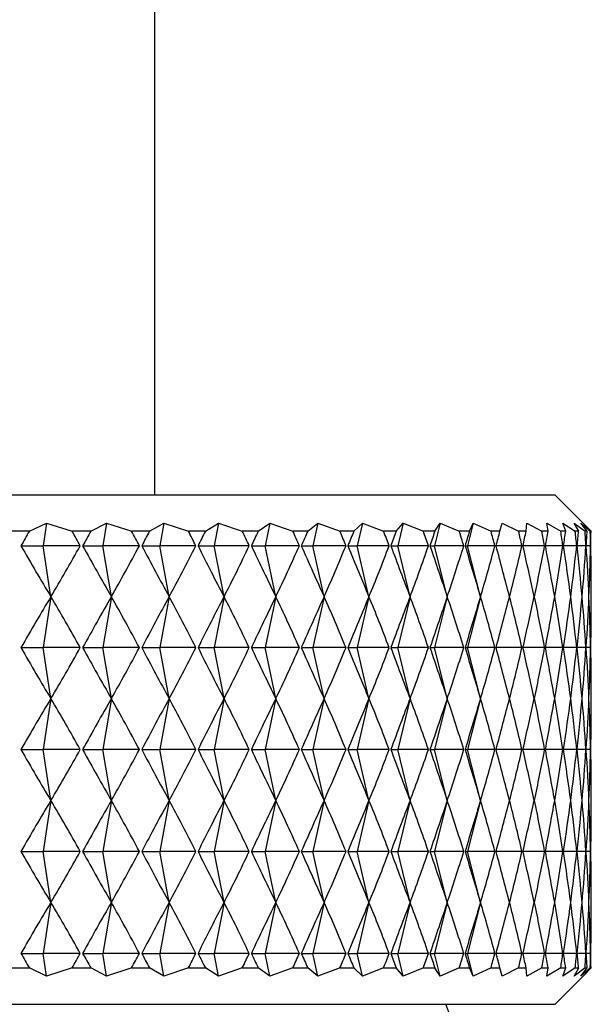
# Model space of a CAD drawing. Units: millimetres. Extents: x 33 to 5532, y 92 to 4170.
# Drawn here: x 4237 to 4245, y 2066 to 2079 of the extents above; entities that cross this region are included whole.
import ezdxf

# ---------------------------------------------------------------- set-up
doc = ezdxf.new("R2010")
doc.units = ezdxf.units.MM
doc.header["$LTSCALE"] = 20

msp = doc.modelspace()

# ---------------------------------------------------------------- linework, layer by layer
at = {"color": 7, "linetype": 'Continuous', "lineweight": 25}
for p, q in [((4238.815, 2072.97), (4238.815, 2400.87)), ((4228.815, 2072.97), (4244.315, 2072.97)), ((4244.704, 2072.582), (4244.315, 2072.97)), ((4237.093, 2072.47), (4236.826, 2072.47)), ((4237.093, 2072.47), (4237.329, 2072.582)), ((4237.329, 2072.582), (4237.281, 2072.27)), ((4237.329, 2072.582), (4237.68, 2072.47)), ((4237.936, 2072.47), (4237.68, 2072.47)), ((4237.936, 2072.47), (4238.155, 2072.582)), ((4238.155, 2072.582), (4238.102, 2072.27)), ((4238.155, 2072.582), (4238.499, 2072.47)), ((4238.744, 2072.47), (4238.499, 2072.47)), ((4238.744, 2072.47), (4238.943, 2072.582)), ((4238.943, 2072.582), (4238.887, 2072.27)), ((4238.943, 2072.582), (4239.28, 2072.47)), ((4239.512, 2072.47), (4239.28, 2072.47)), ((4239.512, 2072.47), (4239.692, 2072.582)), ((4239.692, 2072.582), (4239.631, 2072.27)), ((4239.692, 2072.582), (4240.019, 2072.47)), ((4240.238, 2072.47), (4240.019, 2072.47)), ((4240.238, 2072.47), (4240.398, 2072.582)), ((4240.398, 2072.582), (4240.333, 2072.27)), ((4240.398, 2072.582), (4240.714, 2072.47)), ((4240.919, 2072.47), (4240.714, 2072.47)), ((4240.919, 2072.47), (4241.058, 2072.582)), ((4241.058, 2072.582), (4240.989, 2072.27)), ((4241.058, 2072.582), (4241.362, 2072.47)), ((4241.552, 2072.47), (4241.362, 2072.47)), ((4241.552, 2072.47), (4241.67, 2072.582)), ((4241.67, 2072.582), (4241.598, 2072.27)), ((4241.67, 2072.582), (4241.961, 2072.47)), ((4242.135, 2072.47), (4241.961, 2072.47)), ((4242.135, 2072.47), (4242.231, 2072.582)), ((4242.231, 2072.582), (4242.156, 2072.27)), ((4242.231, 2072.582), (4242.508, 2072.47)), ((4242.665, 2072.47), (4242.508, 2072.47)), ((4242.739, 2072.582), (4242.661, 2072.27)), ((4242.665, 2072.47), (4242.739, 2072.582)), ((4242.739, 2072.582), (4243, 2072.47)), ((4243.141, 2072.47), (4243, 2072.47)), ((4243.192, 2072.582), (4243.112, 2072.27)), ((4243.141, 2072.47), (4243.192, 2072.582)), ((4243.192, 2072.582), (4243.437, 2072.47)), ((4243.56, 2072.47), (4243.437, 2072.47)), ((4243.56, 2072.47), (4243.589, 2072.582)), ((4243.589, 2072.582), (4243.816, 2072.47)), ((4243.921, 2072.47), (4243.816, 2072.47)), ((4243.921, 2072.47), (4243.927, 2072.582)), ((4243.927, 2072.582), (4244.136, 2072.47)), ((4244.223, 2072.47), (4244.136, 2072.47)), ((4244.205, 2072.582), (4244.396, 2072.47)), ((4244.223, 2072.47), (4244.205, 2072.582)), ((4244.463, 2072.47), (4244.396, 2072.47)), ((4244.423, 2072.582), (4244.593, 2072.47)), ((4244.463, 2072.47), (4244.423, 2072.582)), ((4244.579, 2072.582), (4244.729, 2072.47)), ((4244.642, 2072.47), (4244.579, 2072.582)), ((4244.642, 2072.47), (4244.593, 2072.47)), ((4244.673, 2072.582), (4244.802, 2072.47)), ((4244.758, 2072.47), (4244.673, 2072.582)), ((4244.812, 2072.47), (4244.704, 2072.582)), ((4244.758, 2072.47), (4244.729, 2072.47)), ((4244.812, 2072.47), (4244.802, 2072.47)), ((4236.978, 2072.27), (4237.281, 2072.27)), ((4237.389, 2071.57), (4237.281, 2072.27)), ((4237.792, 2072.27), (4237.281, 2072.27)), ((4237.826, 2072.27), (4238.102, 2072.27)), ((4238.22, 2071.57), (4238.102, 2072.27)), ((4238.606, 2072.27), (4238.102, 2072.27)), ((4238.638, 2072.27), (4238.887, 2072.27)), ((4239.014, 2071.57), (4238.887, 2072.27)), ((4239.381, 2072.27), (4238.887, 2072.27)), ((4239.412, 2072.27), (4239.631, 2072.27)), ((4239.768, 2071.57), (4239.631, 2072.27)), ((4240.114, 2072.27), (4239.631, 2072.27)), ((4240.144, 2072.27), (4240.333, 2072.27)), ((4240.479, 2071.57), (4240.333, 2072.27)), ((4240.803, 2072.27), (4240.333, 2072.27)), ((4240.831, 2072.27), (4240.989, 2072.27)), ((4241.144, 2071.57), (4240.989, 2072.27)), ((4241.445, 2072.27), (4240.989, 2072.27)), ((4241.471, 2072.27), (4241.598, 2072.27)), ((4241.76, 2071.57), (4241.598, 2072.27)), ((4242.037, 2072.27), (4241.598, 2072.27)), ((4242.06, 2072.27), (4242.156, 2072.27)), ((4242.325, 2071.57), (4242.156, 2072.27)), ((4242.577, 2072.27), (4242.156, 2072.27)), ((4242.598, 2072.27), (4242.661, 2072.27)), ((4242.836, 2071.57), (4242.661, 2072.27)), ((4243.062, 2072.27), (4242.661, 2072.27)), ((4243.081, 2072.27), (4243.112, 2072.27)), ((4243.293, 2071.57), (4243.112, 2072.27)), ((4243.491, 2072.27), (4243.112, 2072.27)), ((4243.862, 2072.27), (4243.508, 2072.27)), ((4244.174, 2072.27), (4243.876, 2072.27)), ((4244.426, 2072.27), (4244.186, 2072.27)), ((4244.615, 2072.27), (4244.435, 2072.27)), ((4244.742, 2072.27), (4244.622, 2072.27)), ((4244.807, 2072.27), (4244.746, 2072.27)), ((4237.389, 2071.57), (4237.281, 2070.87)), ((4238.22, 2071.57), (4238.102, 2070.87)), ((4239.014, 2071.57), (4238.887, 2070.87)), ((4239.768, 2071.57), (4239.631, 2070.87)), ((4240.479, 2071.57), (4240.333, 2070.87)), ((4241.144, 2071.57), (4240.989, 2070.87)), ((4241.76, 2071.57), (4241.598, 2070.87)), ((4242.325, 2071.57), (4242.156, 2070.87)), ((4242.836, 2071.57), (4242.661, 2070.87)), ((4243.293, 2071.57), (4243.112, 2070.87)), ((4236.978, 2070.87), (4237.281, 2070.87)), ((4237.389, 2070.17), (4237.281, 2070.87)), ((4237.792, 2070.87), (4237.281, 2070.87)), ((4237.826, 2070.87), (4238.102, 2070.87)), ((4238.22, 2070.17), (4238.102, 2070.87)), ((4238.606, 2070.87), (4238.102, 2070.87)), ((4238.638, 2070.87), (4238.887, 2070.87)), ((4239.014, 2070.17), (4238.887, 2070.87)), ((4239.381, 2070.87), (4238.887, 2070.87)), ((4239.412, 2070.87), (4239.631, 2070.87)), ((4239.768, 2070.17), (4239.631, 2070.87)), ((4240.114, 2070.87), (4239.631, 2070.87)), ((4240.144, 2070.87), (4240.333, 2070.87)), ((4240.479, 2070.17), (4240.333, 2070.87)), ((4240.803, 2070.87), (4240.333, 2070.87)), ((4240.831, 2070.87), (4240.989, 2070.87)), ((4241.144, 2070.17), (4240.989, 2070.87)), ((4241.445, 2070.87), (4240.989, 2070.87)), ((4241.471, 2070.87), (4241.598, 2070.87)), ((4241.76, 2070.17), (4241.598, 2070.87)), ((4242.037, 2070.87), (4241.598, 2070.87)), ((4242.06, 2070.87), (4242.156, 2070.87)), ((4242.325, 2070.17), (4242.156, 2070.87)), ((4242.577, 2070.87), (4242.156, 2070.87)), ((4242.598, 2070.87), (4242.661, 2070.87)), ((4242.836, 2070.17), (4242.661, 2070.87)), ((4243.062, 2070.87), (4242.661, 2070.87)), ((4243.081, 2070.87), (4243.112, 2070.87)), ((4243.293, 2070.17), (4243.112, 2070.87)), ((4243.491, 2070.87), (4243.112, 2070.87)), ((4243.862, 2070.87), (4243.508, 2070.87)), ((4244.174, 2070.87), (4243.876, 2070.87)), ((4244.426, 2070.87), (4244.186, 2070.87)), ((4244.615, 2070.87), (4244.435, 2070.87)), ((4244.742, 2070.87), (4244.622, 2070.87)), ((4244.807, 2070.87), (4244.746, 2070.87)), ((4237.389, 2070.17), (4237.281, 2069.47)), ((4238.22, 2070.17), (4238.102, 2069.47)), ((4239.014, 2070.17), (4238.887, 2069.47)), ((4239.768, 2070.17), (4239.631, 2069.47)), ((4240.479, 2070.17), (4240.333, 2069.47)), ((4241.144, 2070.17), (4240.989, 2069.47)), ((4241.76, 2070.17), (4241.598, 2069.47)), ((4242.325, 2070.17), (4242.156, 2069.47)), ((4242.836, 2070.17), (4242.661, 2069.47)), ((4243.293, 2070.17), (4243.112, 2069.47)), ((4236.978, 2069.47), (4237.281, 2069.47)), ((4237.389, 2068.77), (4237.281, 2069.47)), ((4237.792, 2069.47), (4237.281, 2069.47)), ((4237.826, 2069.47), (4238.102, 2069.47)), ((4238.22, 2068.77), (4238.102, 2069.47)), ((4238.606, 2069.47), (4238.102, 2069.47)), ((4238.638, 2069.47), (4238.887, 2069.47)), ((4239.014, 2068.77), (4238.887, 2069.47)), ((4239.381, 2069.47), (4238.887, 2069.47)), ((4239.412, 2069.47), (4239.631, 2069.47)), ((4239.768, 2068.77), (4239.631, 2069.47)), ((4240.114, 2069.47), (4239.631, 2069.47)), ((4240.144, 2069.47), (4240.333, 2069.47)), ((4240.479, 2068.77), (4240.333, 2069.47)), ((4240.803, 2069.47), (4240.333, 2069.47)), ((4240.831, 2069.47), (4240.989, 2069.47)), ((4241.144, 2068.77), (4240.989, 2069.47)), ((4241.445, 2069.47), (4240.989, 2069.47)), ((4241.471, 2069.47), (4241.598, 2069.47)), ((4241.76, 2068.77), (4241.598, 2069.47)), ((4242.037, 2069.47), (4241.598, 2069.47)), ((4242.06, 2069.47), (4242.156, 2069.47)), ((4242.325, 2068.77), (4242.156, 2069.47)), ((4242.577, 2069.47), (4242.156, 2069.47)), ((4242.598, 2069.47), (4242.661, 2069.47)), ((4242.836, 2068.77), (4242.661, 2069.47)), ((4243.062, 2069.47), (4242.661, 2069.47)), ((4243.081, 2069.47), (4243.112, 2069.47)), ((4243.293, 2068.77), (4243.112, 2069.47)), ((4243.491, 2069.47), (4243.112, 2069.47)), ((4243.862, 2069.47), (4243.508, 2069.47)), ((4244.174, 2069.47), (4243.876, 2069.47)), ((4244.426, 2069.47), (4244.186, 2069.47)), ((4244.615, 2069.47), (4244.435, 2069.47)), ((4244.742, 2069.47), (4244.622, 2069.47)), ((4244.807, 2069.47), (4244.746, 2069.47)), ((4237.389, 2068.77), (4237.281, 2068.07)), ((4238.22, 2068.77), (4238.102, 2068.07)), ((4239.014, 2068.77), (4238.887, 2068.07)), ((4239.768, 2068.77), (4239.631, 2068.07)), ((4240.479, 2068.77), (4240.333, 2068.07)), ((4241.144, 2068.77), (4240.989, 2068.07)), ((4241.76, 2068.77), (4241.598, 2068.07)), ((4242.325, 2068.77), (4242.156, 2068.07)), ((4242.836, 2068.77), (4242.661, 2068.07)), ((4243.293, 2068.77), (4243.112, 2068.07)), ((4236.978, 2068.07), (4237.281, 2068.07)), ((4237.389, 2067.37), (4237.281, 2068.07)), ((4237.792, 2068.07), (4237.281, 2068.07)), ((4237.826, 2068.07), (4238.102, 2068.07)), ((4238.22, 2067.37), (4238.102, 2068.07)), ((4238.606, 2068.07), (4238.102, 2068.07)), ((4238.638, 2068.07), (4238.887, 2068.07)), ((4239.014, 2067.37), (4238.887, 2068.07)), ((4239.381, 2068.07), (4238.887, 2068.07)), ((4239.412, 2068.07), (4239.631, 2068.07)), ((4239.768, 2067.37), (4239.631, 2068.07)), ((4240.114, 2068.07), (4239.631, 2068.07)), ((4240.144, 2068.07), (4240.333, 2068.07)), ((4240.479, 2067.37), (4240.333, 2068.07)), ((4240.803, 2068.07), (4240.333, 2068.07)), ((4240.831, 2068.07), (4240.989, 2068.07)), ((4241.144, 2067.37), (4240.989, 2068.07)), ((4241.445, 2068.07), (4240.989, 2068.07)), ((4241.471, 2068.07), (4241.598, 2068.07)), ((4241.76, 2067.37), (4241.598, 2068.07)), ((4242.037, 2068.07), (4241.598, 2068.07)), ((4242.06, 2068.07), (4242.156, 2068.07)), ((4242.325, 2067.37), (4242.156, 2068.07)), ((4242.577, 2068.07), (4242.156, 2068.07)), ((4242.598, 2068.07), (4242.661, 2068.07)), ((4242.836, 2067.37), (4242.661, 2068.07)), ((4243.062, 2068.07), (4242.661, 2068.07)), ((4243.081, 2068.07), (4243.112, 2068.07)), ((4243.293, 2067.37), (4243.112, 2068.07)), ((4243.491, 2068.07), (4243.112, 2068.07)), ((4243.862, 2068.07), (4243.508, 2068.07)), ((4244.174, 2068.07), (4243.876, 2068.07)), ((4244.426, 2068.07), (4244.186, 2068.07)), ((4244.615, 2068.07), (4244.435, 2068.07)), ((4244.742, 2068.07), (4244.622, 2068.07)), ((4244.807, 2068.07), (4244.746, 2068.07)), ((4237.389, 2067.37), (4237.281, 2066.67)), ((4238.22, 2067.37), (4238.102, 2066.67)), ((4239.014, 2067.37), (4238.887, 2066.67)), ((4239.768, 2067.37), (4239.631, 2066.67)), ((4240.479, 2067.37), (4240.333, 2066.67)), ((4241.144, 2067.37), (4240.989, 2066.67)), ((4241.76, 2067.37), (4241.598, 2066.67)), ((4242.325, 2067.37), (4242.156, 2066.67)), ((4242.836, 2067.37), (4242.661, 2066.67)), ((4243.293, 2067.37), (4243.112, 2066.67)), ((4236.978, 2066.67), (4237.281, 2066.67)), ((4237.329, 2066.359), (4237.281, 2066.67)), ((4237.792, 2066.67), (4237.281, 2066.67)), ((4237.826, 2066.67), (4238.102, 2066.67)), ((4238.155, 2066.359), (4238.102, 2066.67)), ((4238.606, 2066.67), (4238.102, 2066.67)), ((4238.638, 2066.67), (4238.887, 2066.67)), ((4238.943, 2066.359), (4238.887, 2066.67)), ((4239.381, 2066.67), (4238.887, 2066.67)), ((4239.412, 2066.67), (4239.631, 2066.67)), ((4239.692, 2066.359), (4239.631, 2066.67)), ((4240.114, 2066.67), (4239.631, 2066.67)), ((4240.144, 2066.67), (4240.333, 2066.67)), ((4240.398, 2066.359), (4240.333, 2066.67)), ((4240.803, 2066.67), (4240.333, 2066.67)), ((4240.831, 2066.67), (4240.989, 2066.67)), ((4241.058, 2066.359), (4240.989, 2066.67)), ((4241.445, 2066.67), (4240.989, 2066.67)), ((4241.471, 2066.67), (4241.598, 2066.67)), ((4241.67, 2066.359), (4241.598, 2066.67)), ((4242.037, 2066.67), (4241.598, 2066.67)), ((4242.06, 2066.67), (4242.156, 2066.67)), ((4242.231, 2066.359), (4242.156, 2066.67)), ((4242.577, 2066.67), (4242.156, 2066.67)), ((4242.598, 2066.67), (4242.661, 2066.67)), ((4242.739, 2066.359), (4242.661, 2066.67)), ((4243.062, 2066.67), (4242.661, 2066.67)), ((4243.081, 2066.67), (4243.112, 2066.67)), ((4243.192, 2066.359), (4243.112, 2066.67)), ((4243.491, 2066.67), (4243.112, 2066.67)), ((4243.862, 2066.67), (4243.508, 2066.67)), ((4244.174, 2066.67), (4243.876, 2066.67)), ((4244.426, 2066.67), (4244.186, 2066.67)), ((4244.615, 2066.67), (4244.435, 2066.67)), ((4244.742, 2066.67), (4244.622, 2066.67)), ((4244.807, 2066.67), (4244.746, 2066.67)), ((4236.826, 2066.47), (4237.093, 2066.47)), ((4237.329, 2066.359), (4237.093, 2066.47)), ((4237.68, 2066.47), (4237.329, 2066.359)), ((4237.68, 2066.47), (4237.936, 2066.47)), ((4238.155, 2066.359), (4237.936, 2066.47)), ((4238.499, 2066.47), (4238.155, 2066.359)), ((4238.499, 2066.47), (4238.744, 2066.47)), ((4238.943, 2066.359), (4238.744, 2066.47)), ((4239.28, 2066.47), (4238.943, 2066.359)), ((4239.28, 2066.47), (4239.512, 2066.47)), ((4239.692, 2066.359), (4239.512, 2066.47)), ((4240.019, 2066.47), (4239.692, 2066.359)), ((4240.019, 2066.47), (4240.238, 2066.47)), ((4240.398, 2066.359), (4240.238, 2066.47)), ((4240.714, 2066.47), (4240.398, 2066.359)), ((4240.714, 2066.47), (4240.919, 2066.47)), ((4241.058, 2066.359), (4240.919, 2066.47)), ((4241.362, 2066.47), (4241.058, 2066.359)), ((4241.362, 2066.47), (4241.552, 2066.47)), ((4241.67, 2066.359), (4241.552, 2066.47)), ((4241.961, 2066.47), (4241.67, 2066.359)), ((4241.961, 2066.47), (4242.135, 2066.47)), ((4242.231, 2066.359), (4242.135, 2066.47)), ((4242.508, 2066.47), (4242.231, 2066.359)), ((4242.508, 2066.47), (4242.665, 2066.47)), ((4242.739, 2066.359), (4242.665, 2066.47)), ((4243, 2066.47), (4242.739, 2066.359)), ((4243, 2066.47), (4243.141, 2066.47)), ((4243.192, 2066.359), (4243.141, 2066.47)), ((4243.437, 2066.47), (4243.192, 2066.359)), ((4243.437, 2066.47), (4243.56, 2066.47)), ((4243.589, 2066.359), (4243.56, 2066.47)), ((4243.816, 2066.47), (4243.589, 2066.359)), ((4243.816, 2066.47), (4243.921, 2066.47)), ((4243.927, 2066.359), (4243.921, 2066.47)), ((4244.136, 2066.47), (4243.927, 2066.359)), ((4244.136, 2066.47), (4244.223, 2066.47)), ((4244.205, 2066.359), (4244.223, 2066.47)), ((4244.396, 2066.47), (4244.205, 2066.359)), ((4244.396, 2066.47), (4244.463, 2066.47)), ((4244.423, 2066.359), (4244.463, 2066.47)), ((4244.593, 2066.47), (4244.423, 2066.359)), ((4244.579, 2066.359), (4244.642, 2066.47)), ((4244.729, 2066.47), (4244.579, 2066.359)), ((4244.593, 2066.47), (4244.642, 2066.47)), ((4244.673, 2066.359), (4244.758, 2066.47)), ((4244.802, 2066.47), (4244.673, 2066.359)), ((4244.704, 2066.359), (4244.812, 2066.47)), ((4244.729, 2066.47), (4244.758, 2066.47)), ((4244.802, 2066.47), (4244.812, 2066.47)), ((4244.315, 2065.97), (4244.704, 2066.359)), ((4244.315, 2065.97), (4213.315, 2065.97))]:
    msp.add_line(p, q, dxfattribs=at)
msp.add_arc((4217.802, 2056.038), 26.913, 10.9983, 21.6581, dxfattribs=at)
for centre, major_axis, ratio, start_param, end_param in [((4228.815, 2016.97), (13.276, 60.282), 0.148152, 0.434854, 0.443242), ((4228.815, 2016.97), (3.157, 60.308), 0.260089, 5.886171, 5.894559), ((4228.815, 2016.97), (13.795, 60.285), 0.134449, 0.432995, 0.441383), ((4228.815, 2016.97), (4.2, 60.304), 0.256015, 5.890389, 5.898777), ((4228.815, 2016.97), (14.26, 60.289), 0.120351, 0.430698, 0.439086), ((4228.815, 2016.97), (5.22, 60.3), 0.250821, 5.894269, 5.902657), ((4228.815, 2016.97), (14.67, 60.294), 0.10591, 0.428003, 0.436391), ((4228.815, 2016.97), (6.211, 60.295), 0.244554, 5.897745, 5.906132), ((4228.815, 2016.97), (15.026, 60.298), 0.091176, 0.424956, 0.433343), ((4228.815, 2016.97), (7.168, 60.29), 0.237265, 5.900759, 5.909147), ((4228.815, 2016.97), (15.326, 60.303), 0.076197, 0.421602, 0.42999), ((4228.815, 2016.97), (8.086, 60.285), 0.229013, 5.903268, 5.911655), ((4228.815, 2016.97), (15.571, 60.306), 0.061017, 0.417992, 0.42638), ((4228.815, 2016.97), (8.964, 60.282), 0.21986, 5.905239, 5.913626), ((4228.815, 2016.97), (15.761, 60.31), 0.045679, 0.414176, 0.422564), ((4228.815, 2016.97), (9.796, 60.279), 0.20987, 5.906651, 5.915039), ((4228.815, 2016.97), (15.896, 60.312), 0.030225, 0.410205, 0.418593), ((4228.815, 2016.97), (10.581, 60.277), 0.199109, 5.907496, 5.915884), ((4228.815, 2016.97), (15.975, 60.313), 0.014695, 0.406132, 0.414519), ((4228.815, 2016.97), (11.317, 60.276), 0.187644, 5.907774, 5.916162), ((4228.815, 2016.97), (16, 60.314), 0.000871, 5.872789, 5.881177), ((4228.815, 2016.97), (12.002, 60.277), 0.175538, 5.907496, 5.915884), ((4228.815, 2016.97), (15.969, 60.313), 0.016436, 5.87691, 5.885298), ((4228.815, 2016.97), (12.635, 60.279), 0.162856, 5.90668, 5.915068), ((4228.815, 2016.97), (15.883, 60.312), 0.031959, 5.880975, 5.889363), ((4228.815, 2016.97), (13.214, 60.281), 0.149658, 5.905352, 5.91374), ((4228.815, 2016.97), (15.743, 60.309), 0.047402, 5.884931, 5.893319), ((4228.815, 2016.97), (13.74, 60.285), 0.136003, 5.903545, 5.911933), ((4228.815, 2016.97), (15.546, 60.306), 0.062724, 5.888727, 5.897115), ((4228.815, 2016.97), (14.211, 60.289), 0.121946, 5.901295, 5.909682), ((4228.815, 2016.97), (15.295, 60.302), 0.077884, 5.89231, 5.900698), ((4228.815, 2016.97), (14.627, 60.293), 0.107541, 5.898642, 5.90703), ((4228.815, 2016.97), (14.989, 60.298), 0.092838, 5.895632, 5.90402), ((4228.815, 2127.57), (-13.276, 60.282), 0.148152, 2.698351, 2.728471), ((4228.815, 2127.57), (-3.157, 60.308), 0.260089, 3.508486, 3.538607), ((4228.815, 2127.57), (-13.795, 60.285), 0.134449, 2.700209, 2.73033), ((4228.815, 2127.57), (-4.2, 60.304), 0.256015, 3.504268, 3.534389), ((4228.815, 2127.57), (-14.26, 60.289), 0.120351, 2.702507, 2.732628), ((4228.815, 2127.57), (-5.22, 60.3), 0.250821, 3.500388, 3.530509), ((4228.815, 2127.57), (-14.67, 60.294), 0.10591, 2.705202, 2.735322), ((4228.815, 2127.57), (-6.211, 60.295), 0.244554, 3.496913, 3.527033), ((4228.815, 2127.57), (-15.026, 60.298), 0.091176, 2.708249, 2.73837), ((4228.815, 2127.57), (-7.168, 60.29), 0.237265, 3.493899, 3.524019), ((4228.815, 2127.57), (-15.326, 60.303), 0.076197, 2.711602, 2.741723), ((4228.815, 2127.57), (-8.086, 60.285), 0.229013, 3.49139, 3.52151), ((4228.815, 2127.57), (-15.571, 60.306), 0.061017, 2.715212, 2.745333), ((4228.815, 2127.57), (-8.964, 60.282), 0.21986, 3.489419, 3.519539), ((4228.815, 2127.57), (-15.761, 60.31), 0.045679, 2.719029, 2.749149), ((4228.815, 2127.57), (-9.796, 60.279), 0.20987, 3.488006, 3.518127), ((4228.815, 2127.57), (-15.896, 60.312), 0.030225, 2.723, 2.75312), ((4228.815, 2127.57), (-10.581, 60.277), 0.199109, 3.487162, 3.517282), ((4228.815, 2127.57), (-15.975, 60.313), 0.014695, 2.727073, 2.757194), ((4228.815, 2127.57), (-11.317, 60.276), 0.187644, 3.486883, 3.517004), ((4228.815, 2127.57), (-16, 60.314), 0.000871, 3.521868, 3.551988), ((4228.815, 2127.57), (-12.002, 60.277), 0.175538, 3.487162, 3.517282), ((4228.815, 2127.57), (-15.969, 60.313), 0.016436, 3.517747, 3.547868), ((4228.815, 2127.57), (-12.635, 60.279), 0.162856, 3.487977, 3.518098), ((4228.815, 2127.57), (-15.883, 60.312), 0.031959, 3.513683, 3.543803), ((4228.815, 2127.57), (-13.214, 60.281), 0.149658, 3.489305, 3.519425), ((4228.815, 2127.57), (-15.743, 60.309), 0.047402, 3.509726, 3.539847), ((4228.815, 2127.57), (-13.74, 60.285), 0.136003, 3.491112, 3.521233), ((4228.815, 2127.57), (-15.546, 60.306), 0.062724, 3.505931, 3.536051), ((4228.815, 2127.57), (-14.211, 60.289), 0.121946, 3.493363, 3.523483), ((4228.815, 2127.57), (-15.295, 60.302), 0.077884, 3.502347, 3.532468), ((4228.815, 2127.57), (-14.627, 60.293), 0.107541, 3.496015, 3.526136), ((4228.815, 2127.57), (-14.989, 60.298), 0.092838, 3.499026, 3.529146), ((4228.815, 2015.57), (13.276, 60.282), 0.148152, 0.413121, 0.443242), ((4228.815, 2015.57), (3.157, 60.308), 0.260089, 5.886171, 5.916292), ((4228.815, 2015.57), (13.795, 60.285), 0.134449, 0.411263, 0.441383), ((4228.815, 2015.57), (4.2, 60.304), 0.256015, 5.890389, 5.92051), ((4228.815, 2015.57), (14.26, 60.289), 0.120351, 0.408965, 0.439086), ((4228.815, 2015.57), (5.22, 60.3), 0.250821, 5.894269, 5.92439), ((4228.815, 2015.57), (14.67, 60.294), 0.10591, 0.40627, 0.436391), ((4228.815, 2015.57), (6.211, 60.295), 0.244554, 5.897745, 5.927865), ((4228.815, 2015.57), (15.026, 60.298), 0.091176, 0.403223, 0.433343), ((4228.815, 2015.57), (7.168, 60.29), 0.237265, 5.900759, 5.930879), ((4228.815, 2015.57), (15.326, 60.303), 0.076197, 0.39987, 0.42999), ((4228.815, 2015.57), (8.086, 60.285), 0.229013, 5.903268, 5.933388), ((4228.815, 2015.57), (15.571, 60.306), 0.061017, 0.39626, 0.42638), ((4228.815, 2015.57), (8.964, 60.282), 0.21986, 5.905239, 5.935359), ((4228.815, 2015.57), (15.761, 60.31), 0.045679, 0.392443, 0.422564), ((4228.815, 2015.57), (9.796, 60.279), 0.20987, 5.906651, 5.936772), ((4228.815, 2015.57), (15.896, 60.312), 0.030225, 0.388472, 0.418593), ((4228.815, 2015.57), (10.581, 60.277), 0.199109, 5.907496, 5.937616), ((4228.815, 2015.57), (15.975, 60.313), 0.014695, 0.384399, 0.414519), ((4228.815, 2015.57), (11.317, 60.276), 0.187644, 5.907774, 5.937895), ((4228.815, 2015.57), (16, 60.314), 0.000871, 5.872789, 5.90291), ((4228.815, 2015.57), (12.002, 60.277), 0.175538, 5.907496, 5.937616), ((4228.815, 2015.57), (15.969, 60.313), 0.016436, 5.87691, 5.907031), ((4228.815, 2015.57), (12.635, 60.279), 0.162856, 5.90668, 5.936801), ((4228.815, 2015.57), (15.883, 60.312), 0.031959, 5.880975, 5.911095), ((4228.815, 2015.57), (13.214, 60.281), 0.149658, 5.905352, 5.935473), ((4228.815, 2015.57), (15.743, 60.309), 0.047402, 5.884931, 5.915052), ((4228.815, 2015.57), (13.74, 60.285), 0.136003, 5.903545, 5.933666), ((4228.815, 2015.57), (15.546, 60.306), 0.062724, 5.888727, 5.918847), ((4228.815, 2015.57), (14.211, 60.289), 0.121946, 5.901295, 5.931415), ((4228.815, 2015.57), (15.295, 60.302), 0.077884, 5.89231, 5.922431), ((4228.815, 2015.57), (14.627, 60.293), 0.107541, 5.898642, 5.928763), ((4228.815, 2015.57), (14.989, 60.298), 0.092838, 5.895632, 5.925752), ((4228.815, 2126.17), (-13.276, 60.282), 0.148152, 2.698351, 2.728471), ((4228.815, 2126.17), (-3.157, 60.308), 0.260089, 3.508486, 3.538607), ((4228.815, 2126.17), (-13.795, 60.285), 0.134449, 2.700209, 2.73033), ((4228.815, 2126.17), (-4.2, 60.304), 0.256015, 3.504268, 3.534389), ((4228.815, 2126.17), (-14.26, 60.289), 0.120351, 2.702507, 2.732628), ((4228.815, 2126.17), (-5.22, 60.3), 0.250821, 3.500388, 3.530509), ((4228.815, 2126.17), (-14.67, 60.294), 0.10591, 2.705202, 2.735322), ((4228.815, 2126.17), (-6.211, 60.295), 0.244554, 3.496913, 3.527033), ((4228.815, 2126.17), (-15.026, 60.298), 0.091176, 2.708249, 2.73837), ((4228.815, 2126.17), (-7.168, 60.29), 0.237265, 3.493899, 3.524019), ((4228.815, 2126.17), (-15.326, 60.303), 0.076197, 2.711602, 2.741723), ((4228.815, 2126.17), (-8.086, 60.285), 0.229013, 3.49139, 3.52151), ((4228.815, 2126.17), (-15.571, 60.306), 0.061017, 2.715212, 2.745333), ((4228.815, 2126.17), (-8.964, 60.282), 0.21986, 3.489419, 3.519539), ((4228.815, 2126.17), (-15.761, 60.31), 0.045679, 2.719029, 2.749149), ((4228.815, 2126.17), (-9.796, 60.279), 0.20987, 3.488006, 3.518127), ((4228.815, 2126.17), (-15.896, 60.312), 0.030225, 2.723, 2.75312), ((4228.815, 2126.17), (-10.581, 60.277), 0.199109, 3.487162, 3.517282), ((4228.815, 2126.17), (-15.975, 60.313), 0.014695, 2.727073, 2.757194), ((4228.815, 2126.17), (-11.317, 60.276), 0.187644, 3.486883, 3.517004), ((4228.815, 2126.17), (-16, 60.314), 0.000871, 3.521868, 3.551988), ((4228.815, 2126.17), (-12.002, 60.277), 0.175538, 3.487162, 3.517282), ((4228.815, 2126.17), (-15.969, 60.313), 0.016436, 3.517747, 3.547868), ((4228.815, 2126.17), (-12.635, 60.279), 0.162856, 3.487977, 3.518098), ((4228.815, 2126.17), (-15.883, 60.312), 0.031959, 3.513683, 3.543803), ((4228.815, 2126.17), (-13.214, 60.281), 0.149658, 3.489305, 3.519425), ((4228.815, 2126.17), (-15.743, 60.309), 0.047402, 3.509726, 3.539847), ((4228.815, 2126.17), (-13.74, 60.285), 0.136003, 3.491112, 3.521233), ((4228.815, 2126.17), (-15.546, 60.306), 0.062724, 3.505931, 3.536051), ((4228.815, 2126.17), (-14.211, 60.289), 0.121946, 3.493363, 3.523483), ((4228.815, 2126.17), (-15.295, 60.302), 0.077884, 3.502347, 3.532468), ((4228.815, 2126.17), (-14.627, 60.293), 0.107541, 3.496015, 3.526136), ((4228.815, 2126.17), (-14.989, 60.298), 0.092838, 3.499026, 3.529146), ((4228.815, 2014.17), (13.276, 60.282), 0.148152, 0.413121, 0.443242), ((4228.815, 2014.17), (3.157, 60.308), 0.260089, 5.886171, 5.916292), ((4228.815, 2014.17), (13.795, 60.285), 0.134449, 0.411263, 0.441383), ((4228.815, 2014.17), (4.2, 60.304), 0.256015, 5.890389, 5.92051), ((4228.815, 2014.17), (14.26, 60.289), 0.120351, 0.408965, 0.439086), ((4228.815, 2014.17), (5.22, 60.3), 0.250821, 5.894269, 5.92439), ((4228.815, 2014.17), (14.67, 60.294), 0.10591, 0.40627, 0.436391), ((4228.815, 2014.17), (6.211, 60.295), 0.244554, 5.897745, 5.927865), ((4228.815, 2014.17), (15.026, 60.298), 0.091176, 0.403223, 0.433343), ((4228.815, 2014.17), (7.168, 60.29), 0.237265, 5.900759, 5.930879), ((4228.815, 2014.17), (15.326, 60.303), 0.076197, 0.39987, 0.42999), ((4228.815, 2014.17), (8.086, 60.285), 0.229013, 5.903268, 5.933388), ((4228.815, 2014.17), (15.571, 60.306), 0.061017, 0.39626, 0.42638), ((4228.815, 2014.17), (8.964, 60.282), 0.21986, 5.905239, 5.935359), ((4228.815, 2014.17), (15.761, 60.31), 0.045679, 0.392443, 0.422564), ((4228.815, 2014.17), (9.796, 60.279), 0.20987, 5.906651, 5.936772), ((4228.815, 2014.17), (15.896, 60.312), 0.030225, 0.388472, 0.418593), ((4228.815, 2014.17), (10.581, 60.277), 0.199109, 5.907496, 5.937616), ((4228.815, 2014.17), (15.975, 60.313), 0.014695, 0.384399, 0.414519), ((4228.815, 2014.17), (11.317, 60.276), 0.187644, 5.907774, 5.937895), ((4228.815, 2014.17), (16, 60.314), 0.000871, 5.872789, 5.90291), ((4228.815, 2014.17), (12.002, 60.277), 0.175538, 5.907496, 5.937616), ((4228.815, 2014.17), (15.969, 60.313), 0.016436, 5.87691, 5.907031), ((4228.815, 2014.17), (12.635, 60.279), 0.162856, 5.90668, 5.936801), ((4228.815, 2014.17), (15.883, 60.312), 0.031959, 5.880975, 5.911095), ((4228.815, 2014.17), (13.214, 60.281), 0.149658, 5.905352, 5.935473), ((4228.815, 2014.17), (15.743, 60.309), 0.047402, 5.884931, 5.915052), ((4228.815, 2014.17), (13.74, 60.285), 0.136003, 5.903545, 5.933666), ((4228.815, 2014.17), (15.546, 60.306), 0.062724, 5.888727, 5.918847), ((4228.815, 2014.17), (14.211, 60.289), 0.121946, 5.901295, 5.931415), ((4228.815, 2014.17), (15.295, 60.302), 0.077884, 5.89231, 5.922431), ((4228.815, 2014.17), (14.627, 60.293), 0.107541, 5.898642, 5.928763), ((4228.815, 2014.17), (14.989, 60.298), 0.092838, 5.895632, 5.925752), ((4228.815, 2124.77), (-13.276, 60.282), 0.148152, 2.698351, 2.728471), ((4228.815, 2124.77), (-3.157, 60.308), 0.260089, 3.508486, 3.538607), ((4228.815, 2124.77), (-13.795, 60.285), 0.134449, 2.700209, 2.73033), ((4228.815, 2124.77), (-4.2, 60.304), 0.256015, 3.504268, 3.534389), ((4228.815, 2124.77), (-14.26, 60.289), 0.120351, 2.702507, 2.732628), ((4228.815, 2124.77), (-5.22, 60.3), 0.250821, 3.500388, 3.530509), ((4228.815, 2124.77), (-14.67, 60.294), 0.10591, 2.705202, 2.735322), ((4228.815, 2124.77), (-6.211, 60.295), 0.244554, 3.496913, 3.527033), ((4228.815, 2124.77), (-15.026, 60.298), 0.091176, 2.708249, 2.73837), ((4228.815, 2124.77), (-7.168, 60.29), 0.237265, 3.493899, 3.524019), ((4228.815, 2124.77), (-15.326, 60.303), 0.076197, 2.711602, 2.741723), ((4228.815, 2124.77), (-8.086, 60.285), 0.229013, 3.49139, 3.52151), ((4228.815, 2124.77), (-15.571, 60.306), 0.061017, 2.715212, 2.745333), ((4228.815, 2124.77), (-8.964, 60.282), 0.21986, 3.489419, 3.519539), ((4228.815, 2124.77), (-15.761, 60.31), 0.045679, 2.719029, 2.749149), ((4228.815, 2124.77), (-9.796, 60.279), 0.20987, 3.488006, 3.518127), ((4228.815, 2124.77), (-15.896, 60.312), 0.030225, 2.723, 2.75312), ((4228.815, 2124.77), (-10.581, 60.277), 0.199109, 3.487162, 3.517282), ((4228.815, 2124.77), (-15.975, 60.313), 0.014695, 2.727073, 2.757194), ((4228.815, 2124.77), (-11.317, 60.276), 0.187644, 3.486883, 3.517004), ((4228.815, 2124.77), (-16, 60.314), 0.000871, 3.521868, 3.551988), ((4228.815, 2124.77), (-12.002, 60.277), 0.175538, 3.487162, 3.517282), ((4228.815, 2124.77), (-15.969, 60.313), 0.016436, 3.517747, 3.547868), ((4228.815, 2124.77), (-12.635, 60.279), 0.162856, 3.487977, 3.518098), ((4228.815, 2124.77), (-15.883, 60.312), 0.031959, 3.513683, 3.543803), ((4228.815, 2124.77), (-13.214, 60.281), 0.149658, 3.489305, 3.519425), ((4228.815, 2124.77), (-15.743, 60.309), 0.047402, 3.509726, 3.539847), ((4228.815, 2124.77), (-13.74, 60.285), 0.136003, 3.491112, 3.521233), ((4228.815, 2124.77), (-15.546, 60.306), 0.062724, 3.505931, 3.536051), ((4228.815, 2124.77), (-14.211, 60.289), 0.121946, 3.493363, 3.523483), ((4228.815, 2124.77), (-15.295, 60.302), 0.077884, 3.502347, 3.532468), ((4228.815, 2124.77), (-14.627, 60.293), 0.107541, 3.496015, 3.526136), ((4228.815, 2124.77), (-14.989, 60.298), 0.092838, 3.499026, 3.529146), ((4228.815, 2012.77), (13.276, 60.282), 0.148152, 0.413121, 0.443242), ((4228.815, 2012.77), (3.157, 60.308), 0.260089, 5.886171, 5.916292), ((4228.815, 2012.77), (13.795, 60.285), 0.134449, 0.411263, 0.441383), ((4228.815, 2012.77), (4.2, 60.304), 0.256015, 5.890389, 5.92051), ((4228.815, 2012.77), (14.26, 60.289), 0.120351, 0.408965, 0.439086), ((4228.815, 2012.77), (5.22, 60.3), 0.250821, 5.894269, 5.92439), ((4228.815, 2012.77), (14.67, 60.294), 0.10591, 0.40627, 0.436391), ((4228.815, 2012.77), (6.211, 60.295), 0.244554, 5.897745, 5.927865), ((4228.815, 2012.77), (15.026, 60.298), 0.091176, 0.403223, 0.433343), ((4228.815, 2012.77), (7.168, 60.29), 0.237265, 5.900759, 5.930879), ((4228.815, 2012.77), (15.326, 60.303), 0.076197, 0.39987, 0.42999), ((4228.815, 2012.77), (8.086, 60.285), 0.229013, 5.903268, 5.933388), ((4228.815, 2012.77), (15.571, 60.306), 0.061017, 0.39626, 0.42638), ((4228.815, 2012.77), (8.964, 60.282), 0.21986, 5.905239, 5.935359), ((4228.815, 2012.77), (15.761, 60.31), 0.045679, 0.392443, 0.422564), ((4228.815, 2012.77), (9.796, 60.279), 0.20987, 5.906651, 5.936772), ((4228.815, 2012.77), (15.896, 60.312), 0.030225, 0.388472, 0.418593), ((4228.815, 2012.77), (10.581, 60.277), 0.199109, 5.907496, 5.937616), ((4228.815, 2012.77), (15.975, 60.313), 0.014695, 0.384399, 0.414519), ((4228.815, 2012.77), (11.317, 60.276), 0.187644, 5.907774, 5.937895), ((4228.815, 2012.77), (16, 60.314), 0.000871, 5.872789, 5.90291), ((4228.815, 2012.77), (12.002, 60.277), 0.175538, 5.907496, 5.937616), ((4228.815, 2012.77), (15.969, 60.313), 0.016436, 5.87691, 5.907031), ((4228.815, 2012.77), (12.635, 60.279), 0.162856, 5.90668, 5.936801), ((4228.815, 2012.77), (15.883, 60.312), 0.031959, 5.880975, 5.911095), ((4228.815, 2012.77), (13.214, 60.281), 0.149658, 5.905352, 5.935473), ((4228.815, 2012.77), (15.743, 60.309), 0.047402, 5.884931, 5.915052), ((4228.815, 2012.77), (13.74, 60.285), 0.136003, 5.903545, 5.933666), ((4228.815, 2012.77), (15.546, 60.306), 0.062724, 5.888727, 5.918847), ((4228.815, 2012.77), (14.211, 60.289), 0.121946, 5.901295, 5.931415), ((4228.815, 2012.77), (15.295, 60.302), 0.077884, 5.89231, 5.922431), ((4228.815, 2012.77), (14.627, 60.293), 0.107541, 5.898642, 5.928763), ((4228.815, 2012.77), (14.989, 60.298), 0.092838, 5.895632, 5.925752), ((4228.815, 2123.37), (-13.276, 60.282), 0.148152, 2.698351, 2.728471), ((4228.815, 2123.37), (-3.157, 60.308), 0.260089, 3.508486, 3.538607), ((4228.815, 2123.37), (-13.795, 60.285), 0.134449, 2.700209, 2.73033), ((4228.815, 2123.37), (-4.2, 60.304), 0.256015, 3.504268, 3.534389), ((4228.815, 2123.37), (-14.26, 60.289), 0.120351, 2.702507, 2.732628), ((4228.815, 2123.37), (-5.22, 60.3), 0.250821, 3.500388, 3.530509), ((4228.815, 2123.37), (-14.67, 60.294), 0.10591, 2.705202, 2.735322), ((4228.815, 2123.37), (-6.211, 60.295), 0.244554, 3.496913, 3.527033), ((4228.815, 2123.37), (-15.026, 60.298), 0.091176, 2.708249, 2.73837), ((4228.815, 2123.37), (-7.168, 60.29), 0.237265, 3.493899, 3.524019), ((4228.815, 2123.37), (-15.326, 60.303), 0.076197, 2.711602, 2.741723), ((4228.815, 2123.37), (-8.086, 60.285), 0.229013, 3.49139, 3.52151), ((4228.815, 2123.37), (-15.571, 60.306), 0.061017, 2.715212, 2.745333), ((4228.815, 2123.37), (-8.964, 60.282), 0.21986, 3.489419, 3.519539), ((4228.815, 2123.37), (-15.761, 60.31), 0.045679, 2.719029, 2.749149), ((4228.815, 2123.37), (-9.796, 60.279), 0.20987, 3.488006, 3.518127), ((4228.815, 2123.37), (-15.896, 60.312), 0.030225, 2.723, 2.75312), ((4228.815, 2123.37), (-10.581, 60.277), 0.199109, 3.487162, 3.517282), ((4228.815, 2123.37), (-15.975, 60.313), 0.014695, 2.727073, 2.757194), ((4228.815, 2123.37), (-11.317, 60.276), 0.187644, 3.486883, 3.517004), ((4228.815, 2123.37), (-16, 60.314), 0.000871, 3.521868, 3.551988), ((4228.815, 2123.37), (-12.002, 60.277), 0.175538, 3.487162, 3.517282), ((4228.815, 2123.37), (-15.969, 60.313), 0.016436, 3.517747, 3.547868), ((4228.815, 2123.37), (-12.635, 60.279), 0.162856, 3.487977, 3.518098), ((4228.815, 2123.37), (-15.883, 60.312), 0.031959, 3.513683, 3.543803), ((4228.815, 2123.37), (-13.214, 60.281), 0.149658, 3.489305, 3.519425), ((4228.815, 2123.37), (-15.743, 60.309), 0.047402, 3.509726, 3.539847), ((4228.815, 2123.37), (-13.74, 60.285), 0.136003, 3.491112, 3.521233), ((4228.815, 2123.37), (-15.546, 60.306), 0.062724, 3.505931, 3.536051), ((4228.815, 2123.37), (-14.211, 60.289), 0.121946, 3.493363, 3.523483), ((4228.815, 2123.37), (-15.295, 60.302), 0.077884, 3.502347, 3.532468), ((4228.815, 2123.37), (-14.627, 60.293), 0.107541, 3.496015, 3.526136), ((4228.815, 2123.37), (-14.989, 60.298), 0.092838, 3.499026, 3.529146), ((4228.815, 2011.37), (13.276, 60.282), 0.148152, 0.413121, 0.443242), ((4228.815, 2011.37), (3.157, 60.308), 0.260089, 5.886171, 5.916292), ((4228.815, 2011.37), (13.795, 60.285), 0.134449, 0.411263, 0.441383), ((4228.815, 2011.37), (4.2, 60.304), 0.256015, 5.890389, 5.92051), ((4228.815, 2011.37), (14.26, 60.289), 0.120351, 0.408965, 0.439086), ((4228.815, 2011.37), (5.22, 60.3), 0.250821, 5.894269, 5.92439), ((4228.815, 2011.37), (14.67, 60.294), 0.10591, 0.40627, 0.436391), ((4228.815, 2011.37), (6.211, 60.295), 0.244554, 5.897745, 5.927865), ((4228.815, 2011.37), (15.026, 60.298), 0.091176, 0.403223, 0.433343), ((4228.815, 2011.37), (7.168, 60.29), 0.237265, 5.900759, 5.930879), ((4228.815, 2011.37), (15.326, 60.303), 0.076197, 0.39987, 0.42999), ((4228.815, 2011.37), (8.086, 60.285), 0.229013, 5.903268, 5.933388), ((4228.815, 2011.37), (15.571, 60.306), 0.061017, 0.39626, 0.42638), ((4228.815, 2011.37), (8.964, 60.282), 0.21986, 5.905239, 5.935359), ((4228.815, 2011.37), (15.761, 60.31), 0.045679, 0.392443, 0.422564), ((4228.815, 2011.37), (9.796, 60.279), 0.20987, 5.906651, 5.936772), ((4228.815, 2011.37), (15.896, 60.312), 0.030225, 0.388472, 0.418593), ((4228.815, 2011.37), (10.581, 60.277), 0.199109, 5.907496, 5.937616), ((4228.815, 2011.37), (15.975, 60.313), 0.014695, 0.384399, 0.414519), ((4228.815, 2011.37), (11.317, 60.276), 0.187644, 5.907774, 5.937895), ((4228.815, 2011.37), (16, 60.314), 0.000871, 5.872789, 5.90291), ((4228.815, 2011.37), (12.002, 60.277), 0.175538, 5.907496, 5.937616), ((4228.815, 2011.37), (15.969, 60.313), 0.016436, 5.87691, 5.907031), ((4228.815, 2011.37), (12.635, 60.279), 0.162856, 5.90668, 5.936801), ((4228.815, 2011.37), (15.883, 60.312), 0.031959, 5.880975, 5.911095), ((4228.815, 2011.37), (13.214, 60.281), 0.149658, 5.905352, 5.935473), ((4228.815, 2011.37), (15.743, 60.309), 0.047402, 5.884931, 5.915052), ((4228.815, 2011.37), (13.74, 60.285), 0.136003, 5.903545, 5.933666), ((4228.815, 2011.37), (15.546, 60.306), 0.062724, 5.888727, 5.918847), ((4228.815, 2011.37), (14.211, 60.289), 0.121946, 5.901295, 5.931415), ((4228.815, 2011.37), (15.295, 60.302), 0.077884, 5.89231, 5.922431), ((4228.815, 2011.37), (14.627, 60.293), 0.107541, 5.898642, 5.928763), ((4228.815, 2011.37), (14.989, 60.298), 0.092838, 5.895632, 5.925752), ((4228.815, 2121.97), (-13.276, 60.282), 0.148152, 2.698351, 2.706738), ((4228.815, 2121.97), (-3.157, 60.308), 0.260089, 3.530219, 3.538607), ((4228.815, 2121.97), (-13.795, 60.285), 0.134449, 2.700209, 2.708597), ((4228.815, 2121.97), (-4.2, 60.304), 0.256015, 3.526001, 3.534389), ((4228.815, 2121.97), (-14.26, 60.289), 0.120351, 2.702507, 2.710895), ((4228.815, 2121.97), (-5.22, 60.3), 0.250821, 3.522121, 3.530509), ((4228.815, 2121.97), (-14.67, 60.294), 0.10591, 2.705202, 2.71359), ((4228.815, 2121.97), (-6.211, 60.295), 0.244554, 3.518646, 3.527033), ((4228.815, 2121.97), (-15.026, 60.298), 0.091176, 2.708249, 2.716637), ((4228.815, 2121.97), (-7.168, 60.29), 0.237265, 3.515631, 3.524019), ((4228.815, 2121.97), (-15.326, 60.303), 0.076197, 2.711602, 2.71999), ((4228.815, 2121.97), (-8.086, 60.285), 0.229013, 3.513123, 3.52151), ((4228.815, 2121.97), (-15.571, 60.306), 0.061017, 2.715212, 2.7236), ((4228.815, 2121.97), (-8.964, 60.282), 0.21986, 3.511152, 3.519539), ((4228.815, 2121.97), (-15.761, 60.31), 0.045679, 2.719029, 2.727416), ((4228.815, 2121.97), (-9.796, 60.279), 0.20987, 3.509739, 3.518127), ((4228.815, 2121.97), (-15.896, 60.312), 0.030225, 2.723, 2.731387), ((4228.815, 2121.97), (-10.581, 60.277), 0.199109, 3.508894, 3.517282), ((4228.815, 2121.97), (-15.975, 60.313), 0.014695, 2.727073, 2.735461), ((4228.815, 2121.97), (-11.317, 60.276), 0.187644, 3.508616, 3.517004), ((4228.815, 2121.97), (-16, 60.314), 0.000871, 3.543601, 3.551988), ((4228.815, 2121.97), (-12.002, 60.277), 0.175538, 3.508894, 3.517282), ((4228.815, 2121.97), (-15.969, 60.313), 0.016436, 3.53948, 3.547868), ((4228.815, 2121.97), (-12.635, 60.279), 0.162856, 3.50971, 3.518098), ((4228.815, 2121.97), (-15.883, 60.312), 0.031959, 3.535415, 3.543803), ((4228.815, 2121.97), (-13.214, 60.281), 0.149658, 3.511038, 3.519425), ((4228.815, 2121.97), (-15.743, 60.309), 0.047402, 3.531459, 3.539847), ((4228.815, 2121.97), (-13.74, 60.285), 0.136003, 3.512845, 3.521233), ((4228.815, 2121.97), (-15.546, 60.306), 0.062724, 3.527663, 3.536051), ((4228.815, 2121.97), (-14.211, 60.289), 0.121946, 3.515095, 3.523483), ((4228.815, 2121.97), (-15.295, 60.302), 0.077884, 3.52408, 3.532468), ((4228.815, 2121.97), (-14.627, 60.293), 0.107541, 3.517748, 3.526136), ((4228.815, 2121.97), (-14.989, 60.298), 0.092838, 3.520758, 3.529146)]:
    msp.add_ellipse(centre, major_axis=major_axis, ratio=ratio, start_param=start_param, end_param=end_param, dxfattribs=at)

doc.saveas('drawing.dxf')
